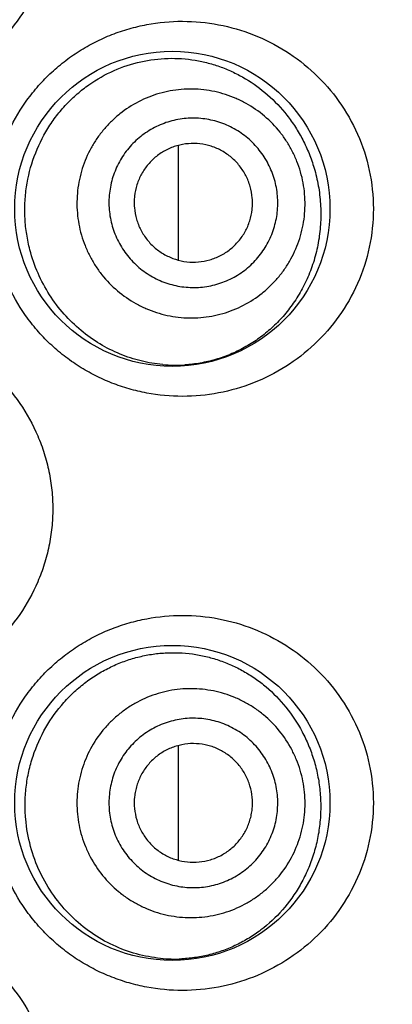
# Model space of a CAD drawing. Units: millimetres. Extents: x 72 to 8628, y -1389 to 626.
# Drawn here: x 8207 to 8211, y 165 to 174 of the extents above; entities that cross this region are included whole.
import ezdxf

# ---------------------------------------------------------------- set-up
doc = ezdxf.new("R2010")
doc.units = ezdxf.units.MM
doc.header["$MEASUREMENT"] = 0
doc.layers.add('Dimensions', color=7, linetype='Continuous')
doc.styles.get("Standard").update_dxf_attribs({"font": 'helr45w_0.ttf'})
doc.dimstyles.get("Standard").update_dxf_attribs({"dimscale": 10, "dimtxt": 2.5, "dimasz": 0.8, "dimexe": 1, "dimexo": 1, "dimgap": 1, "dimtad": 2, "dimtih": 1, "dimtoh": 1, "dimdec": 0, "dimzin": 0, "dimdsep": 46, "dimtxsty": 'Standard', "dimblk": 'DOT', "dimcen": 2, "dimclrd": 1, "dimclre": 1, "dimclrt": 1, "dimadec": 0, "dimazin": 0, "dimtfac": 1, "dimtdec": 0, "dimtofl": 0, "dimtmove": 0, "dimatfit": 3, "dimfxl": 1, "dimtolj": 1, "dimtzin": 0, "dimarcsym": 0})

# ---------------------------------------------------------------- blocks, each defined once
blk = doc.blocks.new('_Dot')
at = {"color": 0, "linetype": 'ByBlock', "lineweight": -2}
blk.add_line((-0.5, 0), (-1, 0), dxfattribs=at)
at = {"color": 0, "linetype": 'ByBlock', "const_width": 0.5}
blk.add_lwpolyline([(-0.25, 0, 1), (0.25, 0, 1)], format="xyb", close=True, dxfattribs=at)
blk = doc.blocks.new('*D21')
at = {"layer": 'Dimensions', "color": 1, "lineweight": -2, "transparency": 16777216}
for p, q in [((8220.316, 210.5643), (8263.0617, 210.5643)), ((8253.0617, 202.5643), (8253.0617, -1.4701)), ((8213.3484, -9.4701), (8263.0617, -9.4701))]:
    blk.add_line(p, q, dxfattribs=at)
at = {"layer": 'Dimensions', "color": 1, "lineweight": -2, "transparency": 16777216, "xscale": 8, "yscale": 8, "zscale": 8}
for p, rotation in [((8253.0617, 210.5643), 90), ((8253.0617, -9.4701), 270)]:
    blk.add_blockref('_Dot', p, dxfattribs=dict(at, rotation=rotation))
at = {"layer": 'Dimensions', "color": 1, "transparency": 16777216, "insert": (8291.0209, 100.5471), "char_height": 25, "attachment_point": 5}
blk.add_mtext('\\A1;220', dxfattribs=at)

msp = doc.modelspace()

# ---------------------------------------------------------------- linework, layer by layer
at = {"color": 7}
for p, q in [((8208.8083, 172.4474), (8208.8083, 171.4767)), ((8208.8082, 167.368), (8208.8082, 166.3971))]:
    msp.add_line(p, q, dxfattribs=at)
for centre in [(8208.7578, 171.911), (8208.7578, 166.8825)]:
    msp.add_circle(centre, 1.3333, dxfattribs=at)
for centre, radius, start, end in [((8208.7869, 171.8003), 1.2127, 264.76595, 273.61456), ((8208.7768, 166.7703), 1.209, 264.30379, 272.9716)]:
    msp.add_arc(centre, radius, start, end, dxfattribs=at)
for points, knots in [([(8206.1339, 176.0125), (8206.238, 176.0125), (8206.4466, 175.9925), (8206.7475, 175.9039), (8207.026, 175.7594), (8207.272, 175.564), (8207.4761, 175.3235), (8207.6038, 175.0925), (8207.6771, 174.8949), (8207.717, 174.7412), (8207.7411, 174.5841), (8207.7492, 174.4252), (8207.7412, 174.2663), (8207.717, 174.1092), (8207.6771, 173.9555), (8207.6039, 173.7579), (8207.4761, 173.5269), (8207.3058, 173.3262), (8207.1488, 173.1885), (8207.0218, 173.0973), (8206.8867, 173.0187), (8206.7448, 172.9536), (8206.5972, 172.9022), (8206.3947, 172.853), (8206.238, 172.838), (8206.1339, 172.8379)], [0, 0, 0, 0, 0.0622, 0.124295, 0.186333, 0.248485, 0.31087, 0.373566, 0.405068, 0.436637, 0.46825, 0.49989, 0.53153, 0.563143, 0.594712, 0.626214, 0.68891, 0.751295, 0.782431, 0.813522, 0.844584, 0.875633, 0.906695, 0.937799, 1, 1, 1, 1]), ([(8208.8435, 170.3237), (8208.7424, 170.3237), (8208.5896, 170.3379), (8208.3914, 170.3848), (8208.2454, 170.4342), (8208.1039, 170.4976), (8207.9685, 170.5746), (8207.8403, 170.6647), (8207.721, 170.7675), (8207.6118, 170.882), (8207.4814, 171.0492), (8207.3765, 171.236), (8207.3016, 171.4357), (8207.2607, 171.5912), (8207.2359, 171.7502), (8207.2277, 171.911), (8207.2359, 172.0718), (8207.2607, 172.2308), (8207.3016, 172.3862), (8207.3765, 172.586), (8207.4814, 172.7728), (8207.6118, 172.9399), (8207.721, 173.0545), (8207.8403, 173.1572), (8207.9685, 173.2474), (8208.1039, 173.3244), (8208.2454, 173.3877), (8208.3914, 173.4372), (8208.5896, 173.484), (8208.7424, 173.4982), (8208.8435, 173.4982)], [0, 0, 0, 0, 0.060417, 0.090903, 0.121539, 0.152333, 0.183305, 0.214447, 0.245747, 0.277199, 0.308781, 0.372202, 0.404081, 0.436021, 0.468, 0.5, 0.532, 0.563979, 0.59592, 0.627799, 0.69122, 0.722802, 0.754253, 0.785554, 0.816696, 0.847667, 0.878462, 0.909098, 0.939583, 1, 1, 1, 1]), ([(8208.8435, 173.4982), (8208.9458, 173.4982), (8209.1507, 173.479), (8209.4469, 173.3935), (8209.7226, 173.2537), (8209.9688, 173.0628), (8210.1761, 172.8249), (8210.3347, 172.5464), (8210.4349, 172.2371), (8210.4692, 171.911), (8210.4349, 171.5849), (8210.3347, 171.2756), (8210.1761, 170.997), (8209.9688, 170.7591), (8209.7226, 170.5682), (8209.4469, 170.4284), (8209.1507, 170.3429), (8208.9458, 170.3237), (8208.8435, 170.3237)], [0, 0, 0, 0, 0.061136, 0.122098, 0.183169, 0.244734, 0.307121, 0.370542, 0.434959, 0.5, 0.565042, 0.629458, 0.692879, 0.755266, 0.816831, 0.877902, 0.938865, 1, 1, 1, 1]), ([(8207.5532, 171.564), (8207.5419, 171.6072), (8207.5237, 171.6948), (8207.5097, 171.8284), (8207.5092, 171.9629), (8207.5265, 172.1407), (8207.5815, 172.3568), (8207.6782, 172.556), (8207.7771, 172.6992), (8207.8604, 172.7971), (8207.952, 172.885), (8208.0824, 172.9872), (8208.2598, 173.0879), (8208.4877, 173.1629), (8208.7204, 173.1918), (8208.9129, 173.1785), (8209.0617, 173.1466), (8209.1704, 173.1124), (8209.2757, 173.068), (8209.4113, 172.9955), (8209.5698, 172.8798), (8209.7062, 172.7349), (8209.8002, 172.6027), (8209.863, 172.4942), (8209.9163, 172.3783), (8209.9446, 172.2971), (8209.9569, 172.2556)], [0, 0, 0, 0, 0.033862, 0.067828, 0.101819, 0.135778, 0.203247, 0.269827, 0.302686, 0.33517, 0.367244, 0.398888, 0.460778, 0.520999, 0.579829, 0.63771, 0.666498, 0.69527, 0.724107, 0.753096, 0.811825, 0.872206, 0.903238, 0.934875, 0.967142, 1, 1, 1, 1]), ([(8209.8424, 172.2227), (8209.8337, 172.2531), (8209.8131, 172.3132), (8209.7737, 172.3999), (8209.726, 172.4823), (8209.6522, 172.5853), (8209.5415, 172.6997), (8209.4106, 172.7902), (8209.2971, 172.8462), (8209.2083, 172.8797), (8209.1166, 172.9043), (8208.9919, 172.9248), (8208.8332, 172.9273), (8208.646, 172.893), (8208.4692, 172.8226), (8208.3361, 172.7361), (8208.2414, 172.6524), (8208.1768, 172.5829), (8208.1193, 172.5073), (8208.0529, 172.3996), (8207.9902, 172.2533), (8207.9572, 172.0976), (8207.9494, 171.9711), (8207.9528, 171.8759), (8207.9655, 171.7816), (8207.98, 171.7198), (8207.9888, 171.6893)], [0, 0, 0, 0, 0.031333, 0.062676, 0.094004, 0.125327, 0.187867, 0.250357, 0.281619, 0.312867, 0.344103, 0.375328, 0.437674, 0.5, 0.562326, 0.624672, 0.655897, 0.687133, 0.718381, 0.749643, 0.812133, 0.874673, 0.905996, 0.937324, 0.968667, 1, 1, 1, 1]), ([(8209.6215, 172.1591), (8209.615, 172.1817), (8209.5999, 172.2261), (8209.5707, 172.2903), (8209.5354, 172.3513), (8209.4807, 172.4275), (8209.3988, 172.5121), (8209.302, 172.5792), (8209.218, 172.6206), (8209.1522, 172.6454), (8209.0844, 172.6636), (8208.9921, 172.6788), (8208.8746, 172.6806), (8208.7361, 172.6552), (8208.6052, 172.6031), (8208.5067, 172.5391), (8208.4366, 172.4772), (8208.3888, 172.4257), (8208.3463, 172.3698), (8208.2971, 172.29), (8208.2507, 172.1818), (8208.2263, 172.0665), (8208.2205, 171.9729), (8208.223, 171.9025), (8208.2324, 171.8327), (8208.2432, 171.7869), (8208.2497, 171.7644)], [0, 0, 0, 0, 0.031333, 0.062676, 0.094004, 0.125327, 0.187867, 0.250357, 0.281619, 0.312867, 0.344103, 0.375328, 0.437674, 0.5, 0.562326, 0.624672, 0.655897, 0.687133, 0.718381, 0.749643, 0.812133, 0.874673, 0.905996, 0.937324, 0.968667, 1, 1, 1, 1]), ([(8209.4162, 172.1), (8209.4071, 172.1316), (8209.3888, 172.1777), (8209.3558, 172.2346), (8209.3175, 172.288), (8209.2601, 172.3474), (8209.1923, 172.3943), (8209.1334, 172.4234), (8209.0721, 172.4465), (8208.9916, 172.4639), (8208.8929, 172.4654), (8208.7958, 172.4476), (8208.7041, 172.4111), (8208.6213, 172.3573), (8208.5624, 172.2998), (8208.5227, 172.2476), (8208.4883, 172.1918), (8208.4558, 172.1159), (8208.4387, 172.0352), (8208.4346, 171.9696), (8208.437, 171.9039), (8208.446, 171.855), (8208.455, 171.8235)], [0, 0, 0, 0, 0.06262, 0.09396, 0.125289, 0.187849, 0.250357, 0.281629, 0.312887, 0.37529, 0.437656, 0.5, 0.562344, 0.62471, 0.687113, 0.718371, 0.749643, 0.812151, 0.874711, 0.90604, 0.93738, 1, 1, 1, 1]), ([(8209.9569, 172.2556), (8209.9715, 172.2067), (8209.9952, 172.1064), (8210.0138, 171.9524), (8210.0148, 171.7967), (8209.9982, 171.6425), (8209.9644, 171.4929), (8209.9147, 171.3507), (8209.8505, 171.2181), (8209.7735, 171.0964), (8209.6853, 170.9866), (8209.5874, 170.8895), (8209.4811, 170.8053), (8209.3677, 170.7343), (8209.2481, 170.6768), (8209.1235, 170.633), (8208.9948, 170.6031), (8208.9073, 170.5927), (8208.8633, 170.59)], [0, 0, 0, 0, 0.06698, 0.134795, 0.202917, 0.270757, 0.337766, 0.403532, 0.467829, 0.530604, 0.591945, 0.652028, 0.711085, 0.769376, 0.827163, 0.884703, 0.942239, 1, 1, 1, 1]), ([(8207.9888, 171.6893), (8207.9975, 171.6589), (8208.0181, 171.5988), (8208.0575, 171.5121), (8208.1051, 171.4297), (8208.179, 171.3267), (8208.2897, 171.2123), (8208.4206, 171.1218), (8208.5341, 171.0658), (8208.6229, 171.0323), (8208.7146, 171.0077), (8208.8393, 170.9872), (8208.998, 170.9847), (8209.1852, 171.019), (8209.362, 171.0894), (8209.4951, 171.1759), (8209.5898, 171.2596), (8209.6544, 171.3291), (8209.7119, 171.4047), (8209.7783, 171.5124), (8209.841, 171.6587), (8209.874, 171.8144), (8209.8818, 171.9409), (8209.8784, 172.0361), (8209.8657, 172.1304), (8209.8512, 172.1922), (8209.8424, 172.2227)], [0, 0, 0, 0, 0.031333, 0.062676, 0.094004, 0.125327, 0.187867, 0.250357, 0.281619, 0.312867, 0.344103, 0.375328, 0.437674, 0.5, 0.562326, 0.624672, 0.655897, 0.687133, 0.718381, 0.749643, 0.812133, 0.874673, 0.905996, 0.937324, 0.968667, 1, 1, 1, 1]), ([(8208.2497, 171.7644), (8208.2562, 171.7419), (8208.2713, 171.6974), (8208.3005, 171.6333), (8208.3358, 171.5723), (8208.3905, 171.496), (8208.4724, 171.4114), (8208.5692, 171.3444), (8208.6532, 171.3029), (8208.719, 171.2781), (8208.7868, 171.26), (8208.8791, 171.2447), (8208.9966, 171.2429), (8209.1351, 171.2683), (8209.266, 171.3204), (8209.3645, 171.3844), (8209.4346, 171.4463), (8209.4824, 171.4978), (8209.5249, 171.5537), (8209.5741, 171.6335), (8209.6205, 171.7417), (8209.6449, 171.857), (8209.6507, 171.9506), (8209.6482, 172.021), (8209.6388, 172.0908), (8209.628, 172.1366), (8209.6215, 172.1591)], [0, 0, 0, 0, 0.031333, 0.062676, 0.094004, 0.125327, 0.187867, 0.250357, 0.281619, 0.312867, 0.344103, 0.375328, 0.437674, 0.5, 0.562326, 0.624672, 0.655897, 0.687133, 0.718381, 0.749643, 0.812133, 0.874673, 0.905996, 0.937324, 0.968667, 1, 1, 1, 1]), ([(8208.455, 171.8235), (8208.4641, 171.7919), (8208.4824, 171.7458), (8208.5154, 171.6889), (8208.5537, 171.6355), (8208.6111, 171.5762), (8208.6789, 171.5292), (8208.7378, 171.5002), (8208.7991, 171.4771), (8208.8796, 171.4597), (8208.9783, 171.4581), (8209.0754, 171.4759), (8209.1671, 171.5124), (8209.2499, 171.5662), (8209.3088, 171.6237), (8209.3485, 171.6759), (8209.3829, 171.7318), (8209.4154, 171.8076), (8209.4325, 171.8883), (8209.4366, 171.954), (8209.4342, 172.0197), (8209.4252, 172.0685), (8209.4162, 172.1)], [0, 0, 0, 0, 0.06262, 0.09396, 0.125289, 0.187849, 0.250357, 0.281629, 0.312887, 0.37529, 0.437656, 0.5, 0.562344, 0.62471, 0.687113, 0.718371, 0.749643, 0.812151, 0.874711, 0.90604, 0.93738, 1, 1, 1, 1]), ([(8208.6762, 170.5926), (8208.6152, 170.5982), (8208.4925, 170.6188), (8208.3134, 170.6774), (8208.1416, 170.7641), (8207.9814, 170.8781), (8207.8375, 171.018), (8207.7144, 171.1814), (8207.6166, 171.3645), (8207.5708, 171.4964), (8207.5532, 171.564)], [0, 0, 0, 0, 0.116481, 0.23522, 0.35653, 0.480538, 0.607187, 0.736251, 0.867349, 1, 1, 1, 1]), ([(8206.1339, 170.9586), (8206.238, 170.9586), (8206.4466, 170.9386), (8206.7475, 170.85), (8207.026, 170.7056), (8207.272, 170.5101), (8207.4761, 170.2696), (8207.6038, 170.0387), (8207.6771, 169.841), (8207.717, 169.6873), (8207.7411, 169.5302), (8207.7492, 169.3713), (8207.7412, 169.2124), (8207.717, 169.0553), (8207.6771, 168.9017), (8207.6039, 168.704), (8207.4761, 168.473), (8207.3058, 168.2724), (8207.1488, 168.1346), (8207.0218, 168.0434), (8206.8867, 167.9648), (8206.7448, 167.8997), (8206.5972, 167.8484), (8206.3947, 167.7991), (8206.238, 167.7841), (8206.1339, 167.7841)], [0, 0, 0, 0, 0.0622, 0.124295, 0.186333, 0.248485, 0.31087, 0.373566, 0.405068, 0.436637, 0.46825, 0.49989, 0.53153, 0.563143, 0.594712, 0.626214, 0.68891, 0.751295, 0.782431, 0.813522, 0.844584, 0.875633, 0.906695, 0.937799, 1, 1, 1, 1]), ([(8208.8435, 165.2952), (8208.7424, 165.2952), (8208.5896, 165.3094), (8208.3914, 165.3563), (8208.2454, 165.4057), (8208.1039, 165.4691), (8207.9685, 165.5461), (8207.8403, 165.6362), (8207.721, 165.739), (8207.6118, 165.8535), (8207.4814, 166.0207), (8207.3765, 166.2075), (8207.3016, 166.4073), (8207.2607, 166.5627), (8207.2359, 166.7217), (8207.2277, 166.8825), (8207.2359, 167.0433), (8207.2607, 167.2023), (8207.3016, 167.3577), (8207.3765, 167.5575), (8207.4814, 167.7443), (8207.6118, 167.9114), (8207.721, 168.026), (8207.8403, 168.1287), (8207.9685, 168.2189), (8208.1039, 168.2959), (8208.2454, 168.3592), (8208.3914, 168.4087), (8208.5896, 168.4555), (8208.7424, 168.4697), (8208.8435, 168.4698)], [0, 0, 0, 0, 0.060417, 0.090903, 0.121539, 0.152333, 0.183305, 0.214447, 0.245747, 0.277199, 0.308781, 0.372202, 0.404081, 0.436021, 0.468, 0.5, 0.532, 0.563979, 0.59592, 0.627799, 0.69122, 0.722802, 0.754253, 0.785554, 0.816696, 0.847667, 0.878462, 0.909098, 0.939583, 1, 1, 1, 1]), ([(8208.8435, 168.4698), (8208.9458, 168.4698), (8209.1507, 168.4505), (8209.4469, 168.365), (8209.7226, 168.2253), (8209.9688, 168.0344), (8210.1761, 167.7964), (8210.3347, 167.5179), (8210.4349, 167.2086), (8210.4692, 166.8825), (8210.4349, 166.5564), (8210.3347, 166.2471), (8210.1761, 165.9686), (8209.9688, 165.7306), (8209.7226, 165.5397), (8209.4469, 165.3999), (8209.1507, 165.3144), (8208.9458, 165.2952), (8208.8435, 165.2952)], [0, 0, 0, 0, 0.061136, 0.122098, 0.183169, 0.244734, 0.307121, 0.370542, 0.434959, 0.5, 0.565042, 0.629458, 0.692879, 0.755266, 0.816831, 0.877902, 0.938865, 1, 1, 1, 1]), ([(8207.5176, 166.7465), (8207.5137, 166.7914), (8207.5104, 166.8817), (8207.5192, 167.0167), (8207.5417, 167.1499), (8207.5891, 167.322), (8207.6798, 167.5244), (8207.8081, 167.7027), (8207.9285, 167.8255), (8208.0258, 167.9067), (8208.1292, 167.9768), (8208.2374, 168.0354), (8208.3494, 168.0825), (8208.4639, 168.1179), (8208.5799, 168.1417), (8208.6965, 168.1541), (8208.8126, 168.1551), (8208.9275, 168.145), (8209.0405, 168.1242), (8209.1508, 168.0927), (8209.2578, 168.0509), (8209.3609, 167.9989), (8209.4594, 167.937), (8209.5845, 167.8408), (8209.7263, 167.6954), (8209.8401, 167.5229), (8209.9123, 167.3697), (8209.9563, 167.2467), (8209.9887, 167.1179), (8210.0018, 167.0297), (8210.0062, 166.9851)], [0, 0, 0, 0, 0.033973, 0.067941, 0.101822, 0.135562, 0.202279, 0.267737, 0.299926, 0.33169, 0.363014, 0.393898, 0.424354, 0.454406, 0.48409, 0.513456, 0.542561, 0.57147, 0.600257, 0.629003, 0.657792, 0.686714, 0.715862, 0.745329, 0.805507, 0.867923, 0.900114, 0.932917, 0.966262, 1, 1, 1, 1]), ([(8209.8759, 166.9726), (8209.8729, 167.0042), (8209.8637, 167.067), (8209.8409, 167.1594), (8209.8091, 167.2492), (8209.7554, 167.364), (8209.6676, 167.4968), (8209.5555, 167.6098), (8209.4542, 167.6857), (8209.373, 167.7349), (8209.2873, 167.7759), (8209.1685, 167.8189), (8209.0129, 167.8505), (8208.8225, 167.8511), (8208.6357, 167.8144), (8208.489, 167.7538), (8208.3805, 167.6889), (8208.3042, 167.6324), (8208.2338, 167.5687), (8208.1487, 167.4749), (8208.0602, 167.3426), (8207.9992, 167.1956), (8207.9683, 167.0727), (8207.9541, 166.9785), (8207.9493, 166.8834), (8207.9523, 166.82), (8207.9553, 166.7885)], [0, 0, 0, 0, 0.031328, 0.062667, 0.093991, 0.12531, 0.187845, 0.250332, 0.281595, 0.312845, 0.344083, 0.375311, 0.437665, 0.5, 0.562335, 0.624689, 0.655917, 0.687155, 0.718405, 0.749667, 0.812155, 0.87469, 0.906009, 0.937333, 0.968672, 1, 1, 1, 1]), ([(8209.6463, 166.9506), (8209.6441, 166.974), (8209.6373, 167.0205), (8209.6204, 167.0889), (8209.5969, 167.1553), (8209.5571, 167.2403), (8209.4921, 167.3385), (8209.4092, 167.4222), (8209.3342, 167.4783), (8209.2741, 167.5147), (8209.2107, 167.5451), (8209.1228, 167.577), (8209.0076, 167.6003), (8208.8667, 167.6007), (8208.7285, 167.5736), (8208.6199, 167.5287), (8208.5396, 167.4807), (8208.4831, 167.4389), (8208.431, 167.3917), (8208.3681, 167.3223), (8208.3026, 167.2245), (8208.2574, 167.1156), (8208.2345, 167.0247), (8208.2241, 166.955), (8208.2205, 166.8846), (8208.2227, 166.8377), (8208.2249, 166.8143)], [0, 0, 0, 0, 0.031328, 0.062666, 0.093991, 0.12531, 0.187845, 0.250332, 0.281595, 0.312845, 0.344083, 0.375311, 0.437665, 0.5, 0.562335, 0.624689, 0.655917, 0.687155, 0.718405, 0.749668, 0.812155, 0.87469, 0.906009, 0.937334, 0.968672, 1, 1, 1, 1]), ([(8209.4334, 166.9302), (8209.4302, 166.9629), (8209.4207, 167.0116), (8209.3988, 167.0736), (8209.3709, 167.1331), (8209.3254, 167.2019), (8209.2673, 167.2605), (8209.2148, 167.2998), (8209.1587, 167.3338), (8209.0828, 167.3656), (8208.986, 167.3853), (8208.8874, 167.3856), (8208.7905, 167.3665), (8208.6993, 167.3289), (8208.6308, 167.2832), (8208.5822, 167.2392), (8208.5381, 167.1906), (8208.4922, 167.122), (8208.4606, 167.0458), (8208.4446, 166.9821), (8208.4348, 166.9171), (8208.4347, 166.8674), (8208.4378, 166.8347)], [0, 0, 0, 0, 0.062611, 0.093946, 0.125272, 0.187827, 0.250333, 0.281605, 0.312864, 0.375273, 0.437646, 0.5, 0.562354, 0.624727, 0.687136, 0.718395, 0.749667, 0.812173, 0.874728, 0.906054, 0.937389, 1, 1, 1, 1]), ([(8207.9553, 166.7885), (8207.9583, 166.7569), (8207.9674, 166.6941), (8207.9903, 166.6017), (8208.022, 166.5119), (8208.0758, 166.3971), (8208.1636, 166.2644), (8208.2756, 166.1513), (8208.377, 166.0754), (8208.4582, 166.0262), (8208.5438, 165.9853), (8208.6627, 165.9422), (8208.8183, 165.9106), (8209.0087, 165.91), (8209.1954, 165.9468), (8209.3422, 166.0073), (8209.4507, 166.0722), (8209.527, 166.1287), (8209.5974, 166.1925), (8209.6825, 166.2862), (8209.771, 166.4185), (8209.832, 166.5655), (8209.8629, 166.6885), (8209.877, 166.7826), (8209.8819, 166.8777), (8209.8789, 166.9411), (8209.8759, 166.9726)], [0, 0, 0, 0, 0.031328, 0.062667, 0.093991, 0.12531, 0.187845, 0.250332, 0.281595, 0.312845, 0.344083, 0.375311, 0.437665, 0.5, 0.562335, 0.624689, 0.655917, 0.687155, 0.718405, 0.749667, 0.812155, 0.87469, 0.906009, 0.937333, 0.968672, 1, 1, 1, 1]), ([(8208.2249, 166.8143), (8208.2271, 166.791), (8208.2339, 166.7445), (8208.2508, 166.6761), (8208.2743, 166.6097), (8208.3141, 166.5247), (8208.3791, 166.4264), (8208.462, 166.3428), (8208.537, 166.2866), (8208.5971, 166.2502), (8208.6605, 166.2199), (8208.7484, 166.188), (8208.8636, 166.1646), (8209.0045, 166.1642), (8209.1427, 166.1914), (8209.2513, 166.2362), (8209.3316, 166.2843), (8209.3881, 166.3261), (8209.4402, 166.3732), (8209.5031, 166.4426), (8209.5686, 166.5405), (8209.6138, 166.6493), (8209.6367, 166.7403), (8209.6471, 166.81), (8209.6507, 166.8804), (8209.6485, 166.9273), (8209.6463, 166.9506)], [0, 0, 0, 0, 0.031328, 0.062666, 0.093991, 0.12531, 0.187845, 0.250332, 0.281595, 0.312845, 0.344083, 0.375311, 0.437665, 0.5, 0.562335, 0.624689, 0.655917, 0.687155, 0.718405, 0.749668, 0.812155, 0.87469, 0.906009, 0.937334, 0.968672, 1, 1, 1, 1]), ([(8208.4378, 166.8347), (8208.441, 166.8021), (8208.4505, 166.7534), (8208.4724, 166.6914), (8208.5003, 166.6319), (8208.5458, 166.5631), (8208.6039, 166.5045), (8208.6564, 166.4651), (8208.7125, 166.4312), (8208.7884, 166.3993), (8208.8852, 166.3797), (8208.9838, 166.3794), (8209.0807, 166.3985), (8209.1719, 166.4361), (8209.2404, 166.4818), (8209.289, 166.5258), (8209.3331, 166.5744), (8209.379, 166.643), (8209.4106, 166.7192), (8209.4266, 166.7829), (8209.4364, 166.8479), (8209.4365, 166.8976), (8209.4334, 166.9302)], [0, 0, 0, 0, 0.062611, 0.093946, 0.125272, 0.187827, 0.250333, 0.281605, 0.312864, 0.375273, 0.437646, 0.5, 0.562354, 0.624727, 0.687136, 0.718395, 0.749667, 0.812173, 0.874728, 0.906054, 0.937389, 1, 1, 1, 1]), ([(8210.0062, 166.9851), (8210.0109, 166.9383), (8210.0153, 166.844), (8210.0073, 166.7031), (8209.9849, 166.5648), (8209.9489, 166.4313), (8209.9002, 166.3044), (8209.8209, 166.1478), (8209.6966, 165.9732), (8209.5426, 165.8297), (8209.4076, 165.7374), (8209.3016, 165.6795), (8209.191, 165.6326), (8209.0766, 165.5971), (8208.9591, 165.5731), (8208.8794, 165.5649), (8208.8394, 165.5628)], [0, 0, 0, 0, 0.068721, 0.137407, 0.205565, 0.272799, 0.338825, 0.403503, 0.528672, 0.649299, 0.708441, 0.767034, 0.825286, 0.883404, 0.941582, 1, 1, 1, 1]), ([(8208.6568, 165.5672), (8208.5886, 165.574), (8208.4516, 165.5995), (8208.2533, 165.6725), (8208.0659, 165.7806), (8207.8956, 165.9224), (8207.7492, 166.0952), (8207.6328, 166.2944), (8207.552, 166.5138), (8207.5245, 166.6684), (8207.5176, 166.7465)], [0, 0, 0, 0, 0.115797, 0.234161, 0.355432, 0.479694, 0.606769, 0.736254, 0.86756, 1, 1, 1, 1]), ([(8206.1339, 165.9301), (8206.238, 165.9301), (8206.4466, 165.9101), (8206.7475, 165.8215), (8207.026, 165.6771), (8207.272, 165.4816), (8207.4761, 165.2412), (8207.6038, 165.0102), (8207.6771, 164.8125), (8207.717, 164.6589), (8207.7411, 164.5017), (8207.7492, 164.3428), (8207.7412, 164.184), (8207.717, 164.0268), (8207.6771, 163.8732), (8207.6039, 163.6755), (8207.4761, 163.4446), (8207.3058, 163.2439), (8207.1488, 163.1061), (8207.0218, 163.0149), (8206.8867, 162.9364), (8206.7448, 162.8712), (8206.5972, 162.8199), (8206.3947, 162.7706), (8206.238, 162.7556), (8206.1339, 162.7556)], [0, 0, 0, 0, 0.0622, 0.124295, 0.186333, 0.248485, 0.31087, 0.373566, 0.405068, 0.436637, 0.46825, 0.49989, 0.53153, 0.563143, 0.594712, 0.626214, 0.68891, 0.751295, 0.782431, 0.813522, 0.844584, 0.875633, 0.906695, 0.937799, 1, 1, 1, 1])]:
    msp.add_open_spline(points, degree=3, knots=knots, dxfattribs=at)

# ---------------------------------------------------------------- dimensions: what is measured, and where the dimension line sits
at = {"layer": 'Dimensions'}
dim = msp.add_linear_dim(base=(8253.0617, -9.4701), p1=(8210.316, 210.5643), p2=(8203.3484, -9.4701), angle=90, dimstyle='Standard', dxfattribs=at)
dim.commit()
dim.dimension.update_dxf_attribs({"geometry": '*D21', "text_midpoint": (8291.0209, 100.5471)})

doc.saveas('drawing.dxf')
